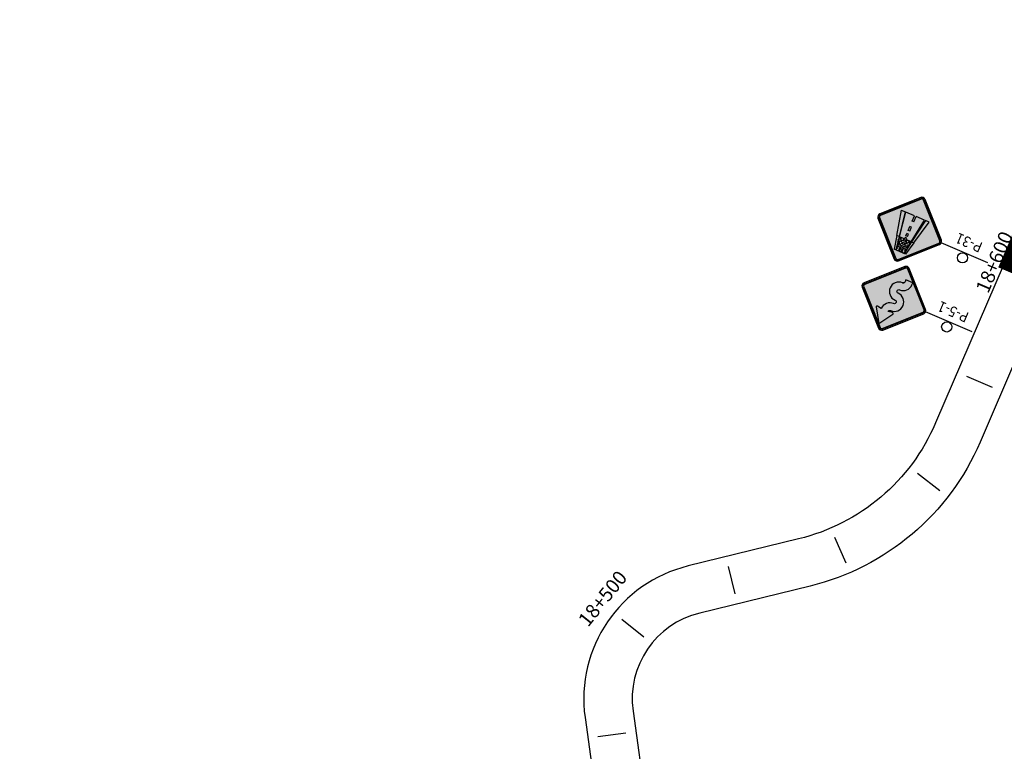
# Model space of a CAD drawing. Units: millimetres. Extents: x 826846 to 841487, y 9132868 to 9138201.
# Drawn here: x 838127 to 838302, y 9136542 to 9136672 of the extents above; entities that cross this region are included whole.
import ezdxf
from ezdxf.enums import TextEntityAlignment as Align

# ---------------------------------------------------------------- set-up
doc = ezdxf.new("R2010")
doc.units = ezdxf.units.MM
for name, color, linetype in [('DISEÑO', 7, 'Continuous'), ('EJE_ESTACA', 7, 'Continuous'), ('new eje texto', 7, 'Continuous'), ('PAVIMENTO_252', 252, 'Continuous'), ('PINTURA BLANCA', 7, 'Continuous'), ('Señales', 7, 'Continuous')]:
    doc.layers.add(name, color=color, linetype=linetype)
doc.styles.add('secciones', font='ARIAL.TTF', dxfattribs={"height": 4.5})
doc.styles.add('Señalización', font='romans.shx', dxfattribs={"width": 0.9, "height": 2.5})

# ---------------------------------------------------------------- blocks, each defined once
blk = doc.blocks.new('5-1')
at = {"layer": 'Señales'}
h = blk.add_hatch(color=256, dxfattribs=at)
edge = h.paths.add_edge_path()
edge.add_line((22.3, -5.83), (16.78, -0.32))
edge.add_arc((17.1, 0), 0.45, 135, 225, ccw=False)
edge.add_line((16.78, 0.32), (22.3, 5.83))
edge.add_arc((22.62, 5.52), 0.45, 45, 135, ccw=False)
edge.add_line((22.93, 5.83), (28.45, 0.32))
edge.add_arc((28.13, 0), 0.45, -45, 45, ccw=False)
edge.add_line((28.45, -0.32), (22.93, -5.83))
edge.add_arc((22.62, -5.52), 0.45, 225, 315, ccw=False)
edge = h.paths.add_edge_path(flags=16)
edge.add_arc((22.62, -5.52), 0.3, 225, 315)
edge.add_line((22.83, -5.73), (28.34, -0.21))
edge.add_arc((28.13, 0), 0.3, 315, 405)
edge.add_line((28.34, 0.21), (22.83, 5.73))
edge.add_arc((22.62, 5.52), 0.3, 45, 135)
edge.add_line((22.4, 5.73), (16.89, 0.21))
edge.add_arc((17.1, 0), 0.3, 135, 225)
edge.add_line((16.89, -0.21), (22.4, -5.73))
h = blk.add_hatch(color=50, dxfattribs=at)
h.dxf.hatch_style = 1
h.paths.add_polyline_path([(16.89, 0.21, 0.414214), (16.89, -0.21), (22.4, -5.73, 0.414214), (22.83, -5.73), (28.34, -0.21, 0.414214), (28.34, 0.21), (22.83, 5.73, 0.414214), (22.4, 5.73)])
h.paths.add_polyline_path([(22.29, 0.22, -1), (22.29, 0.88, 0.414214), (23.97, 2.56), (24.75, 2.43, 0.650619), (24.89, 2.64), (23.29, 5.14), (21.69, 2.64, 0.650619), (21.83, 2.43), (22.62, 2.56, -0.414214), (22.29, 2.23, 1), (22.29, -1.13, -1), (22.29, -1.79, 0.414214), (20.61, -3.47), (20.61, -3.84), (21.96, -3.84), (21.96, -3.47, -0.414214), (22.29, -3.14, 1)], flags=16)
h = blk.add_hatch(color=256, dxfattribs=at)
h.dxf.hatch_style = 1
h.paths.add_polyline_path([(22.29, 0.88, 0.414214), (23.97, 2.56), (24.75, 2.43, 0.650619), (24.89, 2.64), (23.29, 5.14), (21.69, 2.64, 0.650619), (21.83, 2.43), (22.62, 2.56, -0.414214), (22.29, 2.23, 1), (22.29, -1.13, -1), (22.29, -1.79, 0.414214), (20.61, -3.47), (20.61, -3.84), (21.96, -3.84), (21.96, -3.47, -0.414214), (22.29, -3.14, 1), (22.29, 0.22, -1)])
blk.add_line((7.5, 0), (16.5, 0), dxfattribs=at)
for points in [[(22.19, -5.94, 0.414214), (23.04, -5.94), (28.56, -0.42, 0.414214), (28.56, 0.42), (23.04, 5.94, 0.414214), (22.19, 5.94), (16.68, 0.42, 0.414214), (16.68, -0.42)], [(22.3, -5.83), (16.78, -0.32, -0.414214), (16.78, 0.32), (22.3, 5.83, -0.414214), (22.93, 5.83), (28.45, 0.32, -0.414214), (28.45, -0.32), (22.93, -5.83, -0.414214)], [(22.4, -5.73, 0.414214), (22.83, -5.73), (28.34, -0.21, 0.414214), (28.34, 0.21), (22.83, 5.73, 0.414214), (22.4, 5.73), (16.89, 0.21, 0.414214), (16.89, -0.21)], [(21.96, -3.47, -0.414214), (22.29, -3.14, 1), (22.29, 0.22, -1), (22.29, 0.88, 0.414214), (23.97, 2.56), (24.75, 2.43, 0.650619), (24.89, 2.64), (23.29, 5.14), (21.69, 2.64, 0.650619), (21.83, 2.43), (22.62, 2.56, -0.414214), (22.29, 2.23, 1), (22.29, -1.13, -1), (22.29, -1.79, 0.414214), (20.61, -3.47), (20.61, -3.84), (21.96, -3.84)]]:
    blk.add_lwpolyline(points, format="xyb", close=True, dxfattribs=at)
blk.add_circle((12, 0.97), 0.9, dxfattribs=at)
blk.add_arc((22.29, -3.47), 0.33, 90, 180, dxfattribs=at)
at = {"layer": 'Señales', "color": 230, "style": 'Señalización', "width": 0.9}
blk.add_text('P-5-1', height=1.875, dxfattribs=at).set_placement((12, -2.89), align=Align.CENTER)
blk = doc.blocks.new('31')
at = {"layer": 'Señales'}
h = blk.add_hatch(color=256, dxfattribs=at)
edge = h.paths.add_edge_path()
edge.add_line((21.8, -5.83), (16.28, -0.32))
edge.add_arc((16.6, 0), 0.45, 135, 225, ccw=False)
edge.add_line((16.28, 0.32), (21.8, 5.83))
edge.add_arc((22.12, 5.52), 0.45, 45, 135, ccw=False)
edge.add_line((22.43, 5.83), (27.95, 0.32))
edge.add_arc((27.63, 0), 0.45, -45, 45, ccw=False)
edge.add_line((27.95, -0.32), (22.43, -5.83))
edge.add_arc((22.12, -5.52), 0.45, 225, 315, ccw=False)
edge = h.paths.add_edge_path(flags=16)
edge.add_arc((22.12, -5.52), 0.3, 225, 315)
edge.add_line((22.33, -5.73), (27.84, -0.21))
edge.add_arc((27.63, 0), 0.3, 315, 405)
edge.add_line((27.84, 0.21), (22.33, 5.73))
edge.add_arc((22.12, 5.52), 0.3, 45, 135)
edge.add_line((21.9, 5.73), (16.39, 0.21))
edge.add_arc((16.6, 0), 0.3, 135, 225)
edge.add_line((16.39, -0.21), (21.9, -5.73))
h = blk.add_hatch(color=256, dxfattribs=at)
h.paths.add_polyline_path([(16.39, 0.21, 0.414214), (16.39, -0.21), (21.9, -5.73, 0.414214), (22.33, -5.73), (27.84, -0.21, 0.414214), (27.84, 0.21), (22.33, 5.73, 0.414214), (21.9, 5.73)])
h.paths.add_polyline_path([(20.47, 1.95), (20.92, 1.95), (21.32, 4.35), (23.21, 4.35), (23.77, 1.95), (24.82, -2.55), (24.07, -2.55), (23.32, 1.95), (23.29, 2.1), (23.17, 2.1), (23.17, 2.25), (23.27, 2.25), (23.24, 2.4), (23.17, 2.4), (23.17, 2.55), (23.22, 2.55), (23.19, 2.7), (23.17, 2.7), (23.17, 2.85), (23.02, 3.75), (22.87, 3.75), (22.87, 3.9), (22.99, 3.9), (22.97, 4.05), (22.87, 4.05), (22.87, 4.2), (22.94, 4.2), (22.92, 4.35), (21.32, 4.35), (21.29, 4.2), (21.37, 4.2), (21.37, 4.05), (21.27, 4.05), (21.24, 3.9), (21.37, 3.9), (21.37, 3.75), (21.22, 3.75), (21.07, 2.85), (21.07, 2.7), (21.04, 2.7), (21.02, 2.55), (21.07, 2.55), (21.07, 2.4), (20.99, 2.4), (20.97, 2.25), (21.07, 2.25), (21.07, 2.1), (20.94, 2.1), (20.92, 1.95), (20.17, -2.55), (19.42, -2.55)], flags=16)
h.paths.add_polyline_path([(21.22, 2.1), (21.22, 2.25), (21.37, 2.25), (21.37, 2.1)], flags=16)
h.paths.add_polyline_path([(21.22, 2.7), (21.22, 2.85), (21.37, 2.85), (21.37, 2.7)], flags=16)
h.paths.add_polyline_path([(21.22, 3), (21.22, 3.15), (21.37, 3.15), (21.37, 3)], flags=16)
h.paths.add_polyline_path([(21.52, 2.4), (21.52, 2.55), (21.67, 2.55), (21.67, 2.4)], flags=16)
h.paths.add_polyline_path([(21.82, 2.1), (21.82, 2.25), (21.97, 2.25), (21.97, 2.1)], flags=16)
h.paths.add_polyline_path([(21.52, 3), (21.52, 3.15), (21.67, 3.15), (21.67, 3)], flags=16)
h.paths.add_polyline_path([(21.22, 3.45), (21.22, 3.6), (21.37, 3.6), (21.37, 3.45)], flags=16)
h.paths.add_polyline_path([(21.97, 1.35), (22.27, 1.35), (22.27, 0.9), (21.97, 0.9)], flags=16)
h.paths.add_polyline_path([(21.82, 2.7), (21.82, 2.85), (21.97, 2.85), (21.97, 2.7)], flags=16)
h.paths.add_polyline_path([(21.97, 0.3), (22.27, 0.3), (22.27, -0.45), (21.97, -0.45)], flags=16)
h.paths.add_polyline_path([(21.52, 3.45), (21.52, 3.6), (21.67, 3.6), (21.67, 3.45)], flags=16)
h.paths.add_polyline_path([(22.27, 2.1), (22.27, 2.25), (22.42, 2.25), (22.42, 2.1)], flags=16)
h.paths.add_polyline_path([(21.82, 3.3), (21.82, 3.45), (21.97, 3.45), (21.97, 3.3)], flags=16)
h.paths.add_polyline_path([(22.27, 2.7), (22.27, 2.85), (22.42, 2.85), (22.42, 2.7)], flags=16)
h.paths.add_polyline_path([(21.82, 3.75), (21.82, 3.9), (21.97, 3.9), (21.97, 3.75)], flags=16)
h.paths.add_polyline_path([(22.57, 2.4), (22.57, 2.55), (22.72, 2.55), (22.72, 2.4)], flags=16)
h.paths.add_polyline_path([(22.27, 3.3), (22.27, 3.45), (22.42, 3.45), (22.42, 3.3)], flags=16)
h.paths.add_polyline_path([(21.82, 4.05), (21.82, 4.2), (21.97, 4.2), (21.97, 4.05)], flags=16)
h.paths.add_polyline_path([(22.57, 3), (22.57, 3.15), (22.72, 3.15), (22.72, 3)], flags=16)
h.paths.add_polyline_path([(22.87, 2.1), (22.87, 2.25), (23.02, 2.25), (23.02, 2.1)], flags=16)
h.paths.add_polyline_path([(22.27, 3.75), (22.27, 3.9), (22.42, 3.9), (22.42, 3.75)], flags=16)
h.paths.add_polyline_path([(22.87, 2.7), (22.87, 2.85), (23.02, 2.85), (23.02, 2.7)], flags=16)
h.paths.add_polyline_path([(22.57, 3.45), (22.57, 3.6), (22.72, 3.6), (22.72, 3.45)], flags=16)
h.paths.add_polyline_path([(22.27, 4.05), (22.27, 4.2), (22.42, 4.2), (22.42, 4.05)], flags=16)
h.paths.add_polyline_path([(22.87, 3), (22.87, 3.15), (23.02, 3.15), (23.02, 3)], flags=16)
h.paths.add_polyline_path([(22.87, 3.45), (22.87, 3.6), (23.02, 3.6), (23.02, 3.45)], flags=16)
h = blk.add_hatch(color=50, dxfattribs=at)
h.paths.add_polyline_path([(16.39, 0.21, 0.414214), (16.39, -0.21), (21.9, -5.73, 0.414214), (22.33, -5.73), (27.84, -0.21, 0.414214), (27.84, 0.21), (22.33, 5.73, 0.414214), (21.9, 5.73)])
h.paths.add_polyline_path([(20.92, 1.95), (20.17, -2.55), (19.42, -2.55), (20.47, 1.95)], flags=16)
h.paths.add_polyline_path([(21.32, 4.35), (23.21, 4.35), (23.77, 1.95), (24.82, -2.55), (24.07, -2.55), (23.32, 1.95), (23.29, 2.1), (23.17, 2.1), (23.17, 2.25), (23.27, 2.25), (23.24, 2.4), (23.17, 2.4), (23.17, 2.55), (23.22, 2.55), (23.19, 2.7), (23.17, 2.7), (23.17, 2.85), (23.02, 3.75), (22.87, 3.75), (22.87, 3.9), (22.99, 3.9), (22.97, 4.05), (22.87, 4.05), (22.87, 4.2), (22.94, 4.2), (22.92, 4.35), (21.32, 4.35), (21.29, 4.2), (21.37, 4.2), (21.37, 4.05), (21.27, 4.05), (21.24, 3.9), (21.37, 3.9), (21.37, 3.75), (21.22, 3.75), (21.07, 2.85), (21.07, 2.7), (21.04, 2.7), (21.02, 2.55), (21.07, 2.55), (21.07, 2.4), (20.99, 2.4), (20.97, 2.25), (21.07, 2.25), (21.07, 2.1), (20.94, 2.1)], flags=16)
h.paths.add_polyline_path([(21.22, 3.15), (21.37, 3.15), (21.37, 3), (21.22, 3)], flags=16)
h.paths.add_polyline_path([(21.22, 2.85), (21.37, 2.85), (21.37, 2.7), (21.22, 2.7)], flags=16)
h.paths.add_polyline_path([(21.22, 3.45), (21.22, 3.6), (21.37, 3.6), (21.37, 3.45)], flags=16)
h.paths.add_polyline_path([(21.52, 3.15), (21.67, 3.15), (21.67, 3), (21.52, 3)], flags=16)
h.paths.add_polyline_path([(21.52, 3.45), (21.52, 3.6), (21.67, 3.6), (21.67, 3.45)], flags=16)
h.paths.add_polyline_path([(21.52, 2.55), (21.67, 2.55), (21.67, 2.4), (21.52, 2.4)], flags=16)
h.paths.add_polyline_path([(21.22, 2.25), (21.37, 2.25), (21.37, 2.1), (21.22, 2.1)], flags=16)
h.paths.add_polyline_path([(21.82, 3.3), (21.82, 3.45), (21.97, 3.45), (21.97, 3.3)], flags=16)
h.paths.add_polyline_path([(21.82, 2.85), (21.97, 2.85), (21.97, 2.7), (21.82, 2.7)], flags=16)
h.paths.add_polyline_path([(21.82, 3.75), (21.82, 3.9), (21.97, 3.9), (21.97, 3.75)], flags=16)
h.paths.add_polyline_path([(21.01, 1.95), (21.97, 1.95), (21.97, 1.65), (22.27, 1.65), (22.27, 1.95), (23.22, 1.95), (23.92, -2.55), (22.27, -2.55), (22.27, -1.5), (21.97, -1.5), (21.97, -2.55), (20.32, -2.55)], flags=16)
h.paths.add_polyline_path([(21.82, 2.25), (21.97, 2.25), (21.97, 2.1), (21.82, 2.1)], flags=16)
h.paths.add_polyline_path([(21.82, 4.05), (21.82, 4.2), (21.97, 4.2), (21.97, 4.05)], flags=16)
h.paths.add_polyline_path([(22.27, 3.3), (22.27, 3.45), (22.42, 3.45), (22.42, 3.3)], flags=16)
h.paths.add_polyline_path([(22.27, 2.85), (22.42, 2.85), (22.42, 2.7), (22.27, 2.7)], flags=16)
h.paths.add_polyline_path([(22.27, 3.75), (22.27, 3.9), (22.42, 3.9), (22.42, 3.75)], flags=16)
h.paths.add_polyline_path([(22.27, 2.25), (22.42, 2.25), (22.42, 2.1), (22.27, 2.1)], flags=16)
h.paths.add_polyline_path([(22.27, 4.05), (22.27, 4.2), (22.42, 4.2), (22.42, 4.05)], flags=16)
h.paths.add_polyline_path([(22.57, 3.15), (22.72, 3.15), (22.72, 3), (22.57, 3)], flags=16)
h.paths.add_polyline_path([(22.57, 3.45), (22.57, 3.6), (22.72, 3.6), (22.72, 3.45)], flags=16)
h.paths.add_polyline_path([(22.57, 2.55), (22.72, 2.55), (22.72, 2.4), (22.57, 2.4)], flags=16)
h.paths.add_polyline_path([(22.87, 3.15), (23.02, 3.15), (23.02, 3), (22.87, 3)], flags=16)
h.paths.add_polyline_path([(22.87, 2.85), (23.02, 2.85), (23.02, 2.7), (22.87, 2.7)], flags=16)
h.paths.add_polyline_path([(22.87, 3.45), (22.87, 3.6), (23.02, 3.6), (23.02, 3.45)], flags=16)
h.paths.add_polyline_path([(21.97, 1.35), (22.27, 1.35), (22.27, 0.9), (21.97, 0.9)], flags=16)
h.paths.add_polyline_path([(22.87, 2.25), (23.02, 2.25), (23.02, 2.1), (22.87, 2.1)], flags=16)
h.paths.add_polyline_path([(21.97, 0.3), (22.27, 0.3), (22.27, -0.45), (21.97, -0.45)], flags=16)
h.paths.add_polyline_path([(23.21, 4.35), (23.77, 1.95), (23.32, 1.95), (22.92, 4.35)], flags=16)
h = blk.add_hatch(color=256, dxfattribs=at)
h.paths.add_polyline_path([(21.28, 3.98, 1), (21.27, 3.98, 1)])
h.paths.add_polyline_path([(21.62, 3.96, 1), (21.61, 3.96, 1)])
h.paths.add_polyline_path([(21.27, 3.68, 1), (21.28, 3.68, 1)])
h.paths.add_polyline_path([(21.62, 3.66, 1), (21.61, 3.66, 1)])
h = blk.add_hatch(color=256, dxfattribs=at)
h.paths.add_polyline_path([(21.79, 4.25, 1), (21.74, 4.25, 1)])
h.paths.add_polyline_path([(21.99, 4.28, 1), (22.03, 4.28, 1)])
h.paths.add_polyline_path([(22.2, 4.28, 1), (22.24, 4.28, 1)])
h.paths.add_polyline_path([(22.49, 4.25, 1), (22.44, 4.25, 1)])
h.paths.add_polyline_path([(22.85, 4.29, 1), (22.81, 4.29, 1)])
h.paths.add_polyline_path([(22.81, 3.99, 1), (22.85, 3.99, 1)])
h.paths.add_polyline_path([(22.44, 3.95, 1), (22.49, 3.95, 1)])
h.paths.add_polyline_path([(22.2, 3.98, 1), (22.24, 3.98, 1)])
h.paths.add_polyline_path([(22.24, 3.68, 1), (22.2, 3.68, 1)])
h.paths.add_polyline_path([(22.44, 3.65, 1), (22.49, 3.65, 1)])
h.paths.add_polyline_path([(22.85, 3.69, 1), (22.81, 3.69, 1)])
h.paths.add_polyline_path([(21.99, 3.68, 1), (22.03, 3.68, 1)])
h.paths.add_polyline_path([(21.79, 3.65, 1), (21.74, 3.65, 1)])
h.paths.add_polyline_path([(21.79, 3.95, 1), (21.74, 3.95, 1)])
h.paths.add_polyline_path([(21.99, 3.98, 1), (22.03, 3.98, 1)])
h.paths.add_polyline_path([(21.38, 3.99, 1), (21.43, 3.99, 1)])
h.paths.add_polyline_path([(21.43, 4.29, 1), (21.38, 4.29, 1)])
h.paths.add_polyline_path([(21.43, 3.69, 1), (21.38, 3.69, 1)])
h = blk.add_hatch(color=256, dxfattribs=at)
h.paths.add_polyline_path([(21.61, 4.26, 1), (21.62, 4.26, 1)])
h.paths.add_polyline_path([(21.89, 4.27, 1), (21.91, 4.27, 1)])
h.paths.add_polyline_path([(22.34, 4.27, 1), (22.32, 4.27, 1)])
h.paths.add_polyline_path([(22.62, 4.26, 1), (22.61, 4.26, 1)])
h.paths.add_polyline_path([(22.61, 3.96, 1), (22.62, 3.96, 1)])
h.paths.add_polyline_path([(22.32, 3.97, 1), (22.34, 3.97, 1)])
h.paths.add_polyline_path([(22.96, 3.98, 1), (22.95, 3.98, 1)])
h.paths.add_polyline_path([(22.96, 3.68, 1), (22.95, 3.68, 1)])
h.paths.add_polyline_path([(22.61, 3.66, 1), (22.62, 3.66, 1)])
h.paths.add_polyline_path([(22.34, 3.67, 1), (22.32, 3.67, 1)])
h.paths.add_polyline_path([(21.89, 3.67, 1), (21.91, 3.67, 1)])
h.paths.add_polyline_path([(21.91, 3.97, 1), (21.89, 3.97, 1)])
h = blk.add_hatch(color=256, dxfattribs=at)
h.paths.add_polyline_path([(19.42, -2.55), (20.17, -2.55), (20.92, 1.95), (20.47, 1.95)])
h.paths.add_polyline_path([(24.07, -2.55), (24.82, -2.55), (23.77, 1.95), (23.32, 1.95)])
h.paths.add_polyline_path([(23.22, 1.95), (22.27, 1.95), (22.27, 1.65), (21.97, 1.65), (21.97, 1.95), (21.01, 1.95), (20.32, -2.55), (21.97, -2.55), (21.97, -1.5), (22.27, -1.5), (22.27, -2.55), (23.92, -2.55)])
h.paths.add_polyline_path([(22.27, -0.45), (21.97, -0.45), (21.97, 0.3), (22.27, 0.3)], flags=16)
h.paths.add_polyline_path([(22.27, 0.9), (21.97, 0.9), (21.97, 1.35), (22.27, 1.35)], flags=16)
h = blk.add_hatch(color=256, dxfattribs=at)
h.paths.add_polyline_path([(21.99, 3.23, 1), (22.03, 3.23, 1)])
h.paths.add_polyline_path([(21.91, 3.22, 1), (21.89, 3.22, 1)])
h.paths.add_polyline_path([(21.74, 3.2, 1), (21.79, 3.2, 1)])
h.paths.add_polyline_path([(21.62, 3.21, 1), (21.61, 3.21, 1)])
h.paths.add_polyline_path([(21.43, 3.24, 1), (21.38, 3.24, 1)])
h.paths.add_polyline_path([(21.28, 3.23, 1), (21.27, 3.23, 1)])
h.paths.add_polyline_path([(21.18, 3.24, 1), (21.13, 3.24, 1)])
h = blk.add_hatch(color=256, dxfattribs=at)
h.paths.add_polyline_path([(21.99, 2.93, 1), (22.03, 2.93, 1)])
h.paths.add_polyline_path([(21.91, 2.92, 1), (21.89, 2.92, 1)])
h.paths.add_polyline_path([(21.74, 2.9, 1), (21.79, 2.9, 1)])
h.paths.add_polyline_path([(21.62, 2.91, 1), (21.61, 2.91, 1)])
h.paths.add_polyline_path([(21.43, 2.94, 1), (21.38, 2.94, 1)])
h.paths.add_polyline_path([(21.28, 2.93, 1), (21.27, 2.93, 1)])
h.paths.add_polyline_path([(21.18, 2.94, 1), (21.13, 2.94, 1)])
h = blk.add_hatch(color=256, dxfattribs=at)
h.paths.add_polyline_path([(22.03, 2.63, 1), (21.99, 2.63, 1)])
h.paths.add_polyline_path([(21.91, 2.62, 1), (21.89, 2.62, 1)])
h.paths.add_polyline_path([(21.62, 2.61, 1), (21.61, 2.61, 1)])
h.paths.add_polyline_path([(21.38, 2.64, 1), (21.43, 2.64, 1)])
h.paths.add_polyline_path([(21.28, 2.63, 1), (21.27, 2.63, 1)])
h.paths.add_polyline_path([(21.18, 2.64, 1), (21.13, 2.64, 1)])
h = blk.add_hatch(color=256, dxfattribs=at)
h.paths.add_polyline_path([(21.99, 2.33, 1), (22.03, 2.33, 1)])
h.paths.add_polyline_path([(21.91, 2.32, 1), (21.89, 2.32, 1)])
h.paths.add_polyline_path([(21.74, 2.3, 1), (21.79, 2.3, 1)])
h.paths.add_polyline_path([(21.62, 2.31, 1), (21.61, 2.31, 1)])
h.paths.add_polyline_path([(21.43, 2.34, 1), (21.38, 2.34, 1)])
h.paths.add_polyline_path([(21.28, 2.33, 1), (21.27, 2.33, 1)])
h.paths.add_polyline_path([(21.18, 2.34, 1), (21.13, 2.34, 1)])
h = blk.add_hatch(color=256, dxfattribs=at)
h.paths.add_polyline_path([(21.99, 2.03, 1), (22.03, 2.03, 1)])
h.paths.add_polyline_path([(21.91, 2.02, 1), (21.89, 2.02, 1)])
h.paths.add_polyline_path([(21.74, 2, 1), (21.79, 2, 1)])
h.paths.add_polyline_path([(21.62, 2.01, 1), (21.61, 2.01, 1)])
h.paths.add_polyline_path([(21.43, 2.04, 1), (21.38, 2.04, 1)])
h.paths.add_polyline_path([(21.28, 2.03, 1), (21.27, 2.03, 1)])
h.paths.add_polyline_path([(21.18, 2.04, 1), (21.13, 2.04, 1)])
h = blk.add_hatch(color=256, dxfattribs=at)
h.paths.add_polyline_path([(22.2, 3.23, 1), (22.24, 3.23, 1)])
h.paths.add_polyline_path([(22.32, 3.22, 1), (22.34, 3.22, 1)])
h.paths.add_polyline_path([(22.44, 3.2, 1), (22.49, 3.2, 1)])
h.paths.add_polyline_path([(22.61, 3.21, 1), (22.62, 3.21, 1)])
h.paths.add_polyline_path([(22.81, 3.24, 1), (22.85, 3.24, 1)])
h.paths.add_polyline_path([(22.95, 3.23, 1), (22.96, 3.23, 1)])
h.paths.add_polyline_path([(23.05, 3.24, 1), (23.1, 3.24, 1)])
h = blk.add_hatch(color=256, dxfattribs=at)
h.paths.add_polyline_path([(22.2, 2.93, 1), (22.24, 2.93, 1)])
h.paths.add_polyline_path([(22.32, 2.92, 1), (22.34, 2.92, 1)])
h.paths.add_polyline_path([(22.44, 2.9, 1), (22.49, 2.9, 1)])
h.paths.add_polyline_path([(22.61, 2.91, 1), (22.62, 2.91, 1)])
h.paths.add_polyline_path([(22.81, 2.94, 1), (22.85, 2.94, 1)])
h.paths.add_polyline_path([(22.95, 2.93, 1), (22.96, 2.93, 1)])
h.paths.add_polyline_path([(23.05, 2.94, 1), (23.1, 2.94, 1)])
h = blk.add_hatch(color=256, dxfattribs=at)
h.paths.add_polyline_path([(22.2, 2.63, 1), (22.24, 2.63, 1)])
h.paths.add_polyline_path([(22.34, 2.62, 1), (22.32, 2.62, 1)])
h.paths.add_polyline_path([(22.62, 2.61, 1), (22.61, 2.61, 1)])
h.paths.add_polyline_path([(22.81, 2.64, 1), (22.85, 2.64, 1)])
h.paths.add_polyline_path([(22.96, 2.63, 1), (22.95, 2.63, 1)])
h.paths.add_polyline_path([(23.05, 2.64, 1), (23.1, 2.64, 1)])
h = blk.add_hatch(color=256, dxfattribs=at)
h.paths.add_polyline_path([(22.2, 2.33, 1), (22.24, 2.33, 1)])
h.paths.add_polyline_path([(22.32, 2.32, 1), (22.34, 2.32, 1)])
h.paths.add_polyline_path([(22.44, 2.3, 1), (22.49, 2.3, 1)])
h.paths.add_polyline_path([(22.61, 2.31, 1), (22.62, 2.31, 1)])
h.paths.add_polyline_path([(22.81, 2.34, 1), (22.85, 2.34, 1)])
h.paths.add_polyline_path([(22.95, 2.33, 1), (22.96, 2.33, 1)])
h.paths.add_polyline_path([(23.05, 2.34, 1), (23.1, 2.34, 1)])
h = blk.add_hatch(color=256, dxfattribs=at)
h.paths.add_polyline_path([(22.2, 2.03, 1), (22.24, 2.03, 1)])
h.paths.add_polyline_path([(22.32, 2.02, 1), (22.34, 2.02, 1)])
h.paths.add_polyline_path([(22.44, 2, 1), (22.49, 2, 1)])
h.paths.add_polyline_path([(22.61, 2.01, 1), (22.62, 2.01, 1)])
h.paths.add_polyline_path([(22.81, 2.04, 1), (22.85, 2.04, 1)])
h.paths.add_polyline_path([(22.95, 2.03, 1), (22.96, 2.03, 1)])
h.paths.add_polyline_path([(23.05, 2.04, 1), (23.1, 2.04, 1)])
at = {"layer": 'DISEÑO'}
for p, q in [((20.47, 1.95), (21.03, 4.35)), ((20.92, 1.95), (21.32, 4.35)), ((21.03, 4.35), (23.21, 4.35)), ((23.32, 1.95), (22.92, 4.35)), ((23.77, 1.95), (23.21, 4.35))]:
    blk.add_line(p, q, dxfattribs=at)
at = {"layer": 'Señales'}
for p, q in [((21.69, 5.94), (16.18, 0.42)), ((16.28, 0.32), (21.8, 5.83)), ((21.9, 5.73), (16.39, 0.21)), ((27.84, 0.21), (22.33, 5.73)), ((22.43, 5.83), (27.95, 0.32)), ((28.06, 0.42), (22.54, 5.94)), ((21.22, 3.75), (21.24, 3.9)), ((21.37, 3.75), (21.22, 3.75)), ((21.22, 3.6), (21.37, 3.6)), ((21.22, 3.45), (21.22, 3.6)), ((21.24, 3.9), (21.37, 3.9)), ((21.27, 4.05), (21.29, 4.2)), ((21.37, 4.05), (21.27, 4.05)), ((21.29, 4.2), (21.37, 4.2)), ((21.37, 4.2), (21.37, 4.05)), ((21.37, 3.9), (21.37, 3.75)), ((21.37, 3.6), (21.37, 3.45)), ((21.52, 3.6), (21.67, 3.6)), ((21.52, 3.45), (21.52, 3.6)), ((21.67, 3.6), (21.67, 3.45)), ((21.82, 4.2), (21.97, 4.2)), ((21.82, 4.05), (21.82, 4.2)), ((21.97, 4.05), (21.82, 4.05)), ((21.82, 3.9), (21.97, 3.9)), ((21.82, 3.75), (21.82, 3.9)), ((21.97, 3.75), (21.82, 3.75)), ((21.97, 4.2), (21.97, 4.05)), ((21.97, 3.9), (21.97, 3.75)), ((22.42, 4.2), (22.27, 4.2)), ((22.27, 4.2), (22.27, 4.05)), ((22.27, 4.05), (22.42, 4.05)), ((22.42, 3.9), (22.27, 3.9)), ((22.27, 3.9), (22.27, 3.75)), ((22.27, 3.75), (22.42, 3.75)), ((22.42, 4.05), (22.42, 4.2)), ((22.42, 3.75), (22.42, 3.9)), ((22.72, 3.6), (22.57, 3.6)), ((22.57, 3.6), (22.57, 3.45)), ((22.72, 3.45), (22.72, 3.6)), ((22.87, 4.2), (22.87, 4.05)), ((22.94, 4.2), (22.87, 4.2)), ((22.87, 4.05), (22.97, 4.05)), ((22.99, 3.9), (22.87, 3.9)), ((22.87, 3.9), (22.87, 3.75)), ((22.87, 3.75), (23.02, 3.75)), ((23.02, 3.6), (22.87, 3.6)), ((22.87, 3.6), (22.87, 3.45)), ((22.97, 4.05), (22.94, 4.2)), ((23.02, 3.75), (22.99, 3.9)), ((23.02, 3.45), (23.02, 3.6)), ((20.47, 1.95), (19.42, -2.55)), ((20.17, -2.55), (20.92, 1.95)), ((21.01, 1.95), (20.32, -2.55)), ((20.92, 1.95), (20.47, 1.95)), ((20.94, 2.1), (20.97, 2.25)), ((21.07, 2.1), (20.94, 2.1)), ((20.97, 2.25), (21.07, 2.25)), ((20.99, 2.4), (21.02, 2.55)), ((21.02, 2.55), (20.99, 2.4)), ((20.99, 2.4), (21.07, 2.4)), ((21.01, 1.95), (21.97, 1.95)), ((21.97, 1.95), (21.01, 1.95)), ((21.07, 2.55), (21.02, 2.55)), ((21.04, 2.7), (21.07, 2.85)), ((21.07, 2.7), (21.04, 2.7)), ((21.07, 2.85), (21.07, 2.7)), ((21.07, 2.7), (21.07, 2.85)), ((21.07, 2.85), (21.07, 2.7)), ((21.07, 2.55), (21.07, 2.4)), ((21.07, 2.4), (21.07, 2.55)), ((21.07, 2.25), (21.07, 2.1)), ((21.37, 3.45), (21.22, 3.45)), ((21.22, 3.15), (21.37, 3.15)), ((21.22, 3), (21.22, 3.15)), ((21.37, 3), (21.22, 3)), ((21.22, 2.85), (21.37, 2.85)), ((21.22, 2.7), (21.22, 2.85)), ((21.37, 2.7), (21.22, 2.7)), ((21.22, 2.25), (21.37, 2.25)), ((21.22, 2.1), (21.22, 2.25)), ((21.37, 2.1), (21.22, 2.1)), ((21.37, 3.15), (21.37, 3)), ((21.37, 2.85), (21.37, 2.7)), ((21.37, 2.25), (21.37, 2.1)), ((21.67, 3.45), (21.52, 3.45)), ((21.52, 3.15), (21.67, 3.15)), ((21.52, 3), (21.52, 3.15)), ((21.67, 3), (21.52, 3)), ((21.52, 2.55), (21.67, 2.55)), ((21.52, 2.4), (21.52, 2.55)), ((21.67, 2.4), (21.52, 2.4)), ((21.67, 3.15), (21.67, 3)), ((21.67, 2.55), (21.67, 2.4)), ((21.82, 3.45), (21.97, 3.45)), ((21.82, 3.3), (21.82, 3.45)), ((21.97, 3.3), (21.82, 3.3)), ((21.82, 2.85), (21.97, 2.85)), ((21.82, 2.7), (21.82, 2.85)), ((21.97, 2.7), (21.82, 2.7)), ((21.82, 2.25), (21.97, 2.25)), ((21.82, 2.1), (21.82, 2.25)), ((21.97, 2.1), (21.82, 2.1)), ((21.97, 3.45), (21.97, 3.3)), ((21.97, 2.85), (21.97, 2.7)), ((21.97, 2.25), (21.97, 2.1)), ((21.97, 1.95), (21.97, 1.65)), ((22.42, 3.45), (22.27, 3.45)), ((22.27, 3.45), (22.27, 3.3)), ((22.27, 3.3), (22.42, 3.3)), ((22.42, 2.85), (22.27, 2.85)), ((22.27, 2.85), (22.27, 2.7)), ((22.27, 2.7), (22.42, 2.7)), ((22.42, 2.25), (22.27, 2.25)), ((22.27, 2.25), (22.27, 2.1)), ((22.27, 2.1), (22.42, 2.1)), ((22.27, 1.95), (23.22, 1.95)), ((22.27, 1.65), (22.27, 1.95)), ((22.42, 3.3), (22.42, 3.45)), ((22.42, 2.7), (22.42, 2.85)), ((22.42, 2.1), (22.42, 2.25)), ((22.57, 3.45), (22.72, 3.45)), ((22.72, 3.15), (22.57, 3.15)), ((22.57, 3.15), (22.57, 3)), ((22.57, 3), (22.72, 3)), ((22.72, 2.55), (22.57, 2.55)), ((22.57, 2.55), (22.57, 2.4)), ((22.57, 2.4), (22.72, 2.4)), ((22.72, 3), (22.72, 3.15)), ((22.72, 2.4), (22.72, 2.55)), ((22.87, 3.45), (23.02, 3.45)), ((23.02, 3.15), (22.87, 3.15)), ((22.87, 3.15), (22.87, 3)), ((22.87, 3), (23.02, 3)), ((23.02, 2.85), (22.87, 2.85)), ((22.87, 2.85), (22.87, 2.7)), ((22.87, 2.7), (23.02, 2.7)), ((23.02, 2.25), (22.87, 2.25)), ((22.87, 2.25), (22.87, 2.1)), ((22.87, 2.1), (23.02, 2.1)), ((23.02, 3), (23.02, 3.15)), ((23.02, 2.7), (23.02, 2.85)), ((23.02, 2.1), (23.02, 2.25)), ((23.17, 2.85), (23.17, 2.7)), ((23.17, 2.7), (23.17, 2.85)), ((23.17, 2.85), (23.17, 2.7)), ((23.19, 2.7), (23.17, 2.85)), ((23.17, 2.7), (23.19, 2.7)), ((23.17, 2.55), (23.17, 2.4)), ((23.17, 2.4), (23.17, 2.55)), ((23.17, 2.55), (23.22, 2.55)), ((23.24, 2.4), (23.17, 2.4)), ((23.27, 2.25), (23.17, 2.25)), ((23.17, 2.25), (23.17, 2.1)), ((23.17, 2.1), (23.29, 2.1)), ((23.24, 2.4), (23.22, 2.55)), ((23.22, 2.55), (23.24, 2.4)), ((23.22, 1.95), (23.92, -2.55)), ((23.29, 2.1), (23.27, 2.25)), ((23.32, 1.95), (23.77, 1.95)), ((24.07, -2.55), (23.32, 1.95)), ((23.77, 1.95), (24.82, -2.55)), ((7, 0), (16, 0)), ((21.97, 1.65), (22.27, 1.65)), ((21.97, 1.35), (21.97, 0.9)), ((21.97, 1.35), (22.27, 1.35)), ((21.97, 0.9), (22.27, 0.9)), ((21.97, 0.3), (22.27, 0.3)), ((21.97, 0.3), (21.97, -0.45)), ((22.27, 1.35), (22.27, 0.9)), ((22.27, 0.3), (22.27, -0.45)), ((16.18, -0.42), (21.69, -5.94)), ((21.8, -5.83), (16.28, -0.32)), ((16.39, -0.21), (21.9, -5.73)), ((21.97, -0.45), (22.27, -0.45)), ((21.97, -1.5), (21.97, -2.55)), ((21.97, -1.5), (22.27, -1.5)), ((22.27, -1.5), (22.27, -2.55)), ((22.33, -5.73), (27.84, -0.21)), ((27.95, -0.32), (22.43, -5.83)), ((22.54, -5.94), (28.06, -0.42)), ((19.42, -2.55), (20.17, -2.55)), ((20.32, -2.55), (21.97, -2.55)), ((22.27, -2.55), (23.92, -2.55)), ((24.82, -2.55), (24.07, -2.55))]:
    blk.add_line(p, q, dxfattribs=at)
for centre, radius in [((21.28, 3.98), 0.0075), ((21.28, 3.68), 0.0075), ((21.4, 4.29), 0.0225), ((21.4, 3.99), 0.0225), ((21.4, 3.69), 0.0225), ((21.62, 4.26), 0.0075), ((21.62, 3.96), 0.0075), ((21.62, 3.66), 0.0075), ((21.76, 4.25), 0.0225), ((21.76, 3.95), 0.0225), ((21.76, 3.65), 0.0225), ((21.9, 4.27), 0.0075), ((21.9, 3.97), 0.0075), ((21.9, 3.67), 0.0075), ((22.01, 4.28), 0.0225), ((22.01, 3.98), 0.0225), ((22.01, 3.68), 0.0225), ((22.22, 4.28), 0.0225), ((22.22, 3.98), 0.0225), ((22.22, 3.68), 0.0225), ((22.33, 4.27), 0.0075), ((22.33, 3.97), 0.0075), ((22.33, 3.67), 0.0075), ((22.47, 4.25), 0.0225), ((22.47, 3.95), 0.0225), ((22.47, 3.65), 0.0225), ((22.62, 4.26), 0.0075), ((22.62, 3.96), 0.0075), ((22.62, 3.66), 0.0075), ((22.83, 4.29), 0.0225), ((22.83, 3.99), 0.0225), ((22.83, 3.69), 0.0225), ((22.96, 3.98), 0.0075), ((22.96, 3.68), 0.0075), ((11.5, 0.98), 0.9), ((21.15, 3.24), 0.0225), ((21.15, 2.94), 0.0225), ((21.15, 2.64), 0.0225), ((21.15, 2.34), 0.0225), ((21.15, 2.04), 0.0225), ((21.28, 3.23), 0.0075), ((21.28, 2.93), 0.0075), ((21.28, 2.63), 0.0075), ((21.28, 2.33), 0.0075), ((21.28, 2.03), 0.0075), ((21.4, 3.24), 0.0225), ((21.4, 2.94), 0.0225), ((21.4, 2.64), 0.0225), ((21.4, 2.34), 0.0225), ((21.4, 2.04), 0.0225), ((21.62, 3.21), 0.0075), ((21.62, 2.91), 0.0075), ((21.62, 2.61), 0.0075), ((21.62, 2.31), 0.0075), ((21.62, 2.01), 0.0075), ((21.76, 3.2), 0.0225), ((21.76, 2.9), 0.0225), ((21.76, 2.3), 0.0225), ((21.76, 2), 0.0225), ((21.9, 3.22), 0.0075), ((21.9, 2.92), 0.0075), ((21.9, 2.62), 0.0075), ((21.9, 2.32), 0.0075), ((21.9, 2.02), 0.0075), ((22.01, 3.23), 0.0225), ((22.01, 2.93), 0.0225), ((22.01, 2.63), 0.0225), ((22.01, 2.33), 0.0225), ((22.01, 2.03), 0.0225), ((22.22, 3.23), 0.0225), ((22.22, 2.93), 0.0225), ((22.22, 2.63), 0.0225), ((22.22, 2.33), 0.0225), ((22.22, 2.03), 0.0225), ((22.33, 3.22), 0.0075), ((22.33, 2.92), 0.0075), ((22.33, 2.62), 0.0075), ((22.33, 2.32), 0.0075), ((22.33, 2.02), 0.0075), ((22.47, 3.2), 0.0225), ((22.47, 2.9), 0.0225), ((22.47, 2.3), 0.0225), ((22.47, 2), 0.0225), ((22.62, 3.21), 0.0075), ((22.62, 2.91), 0.0075), ((22.62, 2.61), 0.0075), ((22.62, 2.31), 0.0075), ((22.62, 2.01), 0.0075), ((22.83, 3.24), 0.0225), ((22.83, 2.94), 0.0225), ((22.83, 2.64), 0.0225), ((22.83, 2.34), 0.0225), ((22.83, 2.04), 0.0225), ((22.96, 3.23), 0.0075), ((22.96, 2.93), 0.0075), ((22.96, 2.63), 0.0075), ((22.96, 2.33), 0.0075), ((22.96, 2.03), 0.0075), ((23.08, 3.24), 0.0225), ((23.08, 2.94), 0.0225), ((23.08, 2.64), 0.0225), ((23.08, 2.34), 0.0225), ((23.08, 2.04), 0.0225)]:
    blk.add_circle(centre, radius, dxfattribs=at)
for centre, radius, start, end in [((22.12, 5.52), 0.6, 45, 135), ((22.12, 5.52), 0.45, 45, 135), ((22.12, 5.52), 0.3, 45, 135), ((16.6, 0), 0.6, 135, 225), ((16.6, 0), 0.45, 135, 225), ((16.6, 0), 0.3, 135, 225), ((27.63, 0), 0.3, 315, 45), ((27.63, 0), 0.45, 315, 45), ((27.63, 0), 0.6, 315, 45), ((22.12, -5.52), 0.6, 225, 315), ((22.12, -5.52), 0.45, 225, 315), ((22.12, -5.52), 0.3, 225, 315)]:
    blk.add_arc(centre, radius, start, end, dxfattribs=at)
at = {"layer": 'Señales', "color": 230, "style": 'Señalización', "width": 0.9}
blk.add_text('P-31', height=1.875, dxfattribs=at).set_placement((11.5, -2.89), align=Align.CENTER)
blk = doc.blocks.new('PAVIMENTO')
at = {"layer": 'PAVIMENTO_252', "lineweight": -3, "const_width": 10, "flags": 128}
blk.add_lwpolyline([(838592.49, 9136422.64, -0.121112), (838572.92, 9136436.31), (838535.03, 9136479.51, -0.097096), (838525.37, 9136496.15), (838515.06, 9136525.98, 0.144127), (838498.67, 9136548.98), (838478.33, 9136564.94, -0.03429), (838452.9, 9136587.89), (838413.92, 9136628.23, 0.075215), (838378.26, 9136655.48), (838365.35, 9136662.57, 0.442719), (838313.54, 9136644.75), (838305.59, 9136626.23)], format="xyb", dxfattribs=at)

msp = doc.modelspace()

# ---------------------------------------------------------------- linework, layer by layer
at = {"layer": 'EJE_ESTACA'}
for p, q in [((838299.99, 9136606.87), (838295.39, 9136608.84)), ((838290.61, 9136588.56), (838286.67, 9136591.63)), ((838273.99, 9136575.68), (838272, 9136580.27)), ((838254.33, 9136570.25), (838253.14, 9136575.1)), ((838238.12, 9136562.57), (838234.22, 9136565.71)), ((838234.92, 9136545.54), (838229.96, 9136544.86))]:
    msp.add_line(p, q, dxfattribs=at)
at = {"layer": 'PINTURA BLANCA', "color": 252, "lineweight": -3, "ltscale": 2}
for points in [[(838594.04, 9136426.65, -0.121112), (838576.15, 9136439.15), (838538.27, 9136482.35, -0.097096), (838529.43, 9136497.55), (838519.12, 9136527.39, 0.144127), (838501.32, 9136552.36), (838480.99, 9136568.33, -0.03429), (838455.99, 9136590.87), (838417.01, 9136631.22, 0.075215), (838380.33, 9136659.24), (838367.42, 9136666.33, 0.442719), (838309.59, 9136646.44), (838289.88, 9136600.58, -0.23543), (838265.57, 9136580), (838245.97, 9136575.2, 0.384226), (838227.67, 9136548.29), (838229.87, 9136532.27, -0.209822), (838223.12, 9136508.53), (838194.83, 9136474.3, -0.177102), (838167.74, 9136458.45), (838123.19, 9136450.39, -0.111248)], [(838590.94, 9136418.63, -0.121112), (838569.68, 9136433.48), (838531.8, 9136476.68, -0.097096), (838521.3, 9136494.74), (838510.99, 9136524.58, 0.144127), (838496.01, 9136545.6), (838475.68, 9136561.56, -0.03429), (838449.81, 9136584.9), (838410.83, 9136625.24, 0.075215), (838376.19, 9136651.71), (838363.28, 9136658.8, 0.442719), (838317.5, 9136643.05), (838297.78, 9136597.18, -0.23543), (838267.61, 9136571.64), (838248.02, 9136566.85, 0.384226), (838236.19, 9136549.46), (838238.39, 9136533.44, -0.209822), (838229.75, 9136503.05), (838201.46, 9136468.82, -0.177102), (838169.27, 9136449.99), (838124.72, 9136441.93, -0.111248)]]:
    msp.add_lwpolyline(points, format="xyb", dxfattribs=at)

# ---------------------------------------------------------------- block references
msp.add_blockref('PAVIMENTO', (0, 0))
for name, p, rotation in [('31', (838305.59, 9136626.23), 156.7441305178967), ('5-1', (838303.25, 9136613.77), 156.7416666055556)]:
    msp.add_blockref(name, p, dxfattribs=dict(rotation=rotation))

# ---------------------------------------------------------------- texts
at = {"layer": 'new eje texto', "color": 0, "style": 'secciones'}
for s, rotation, p in [('18+600', 66.7417, (838299.19, 9136623.43)), ('18+500', 51.1665, (838228.21, 9136564.22))]:
    msp.add_text(s, height=2.5, rotation=rotation, dxfattribs=at).set_placement(p)

doc.saveas('drawing.dxf')
